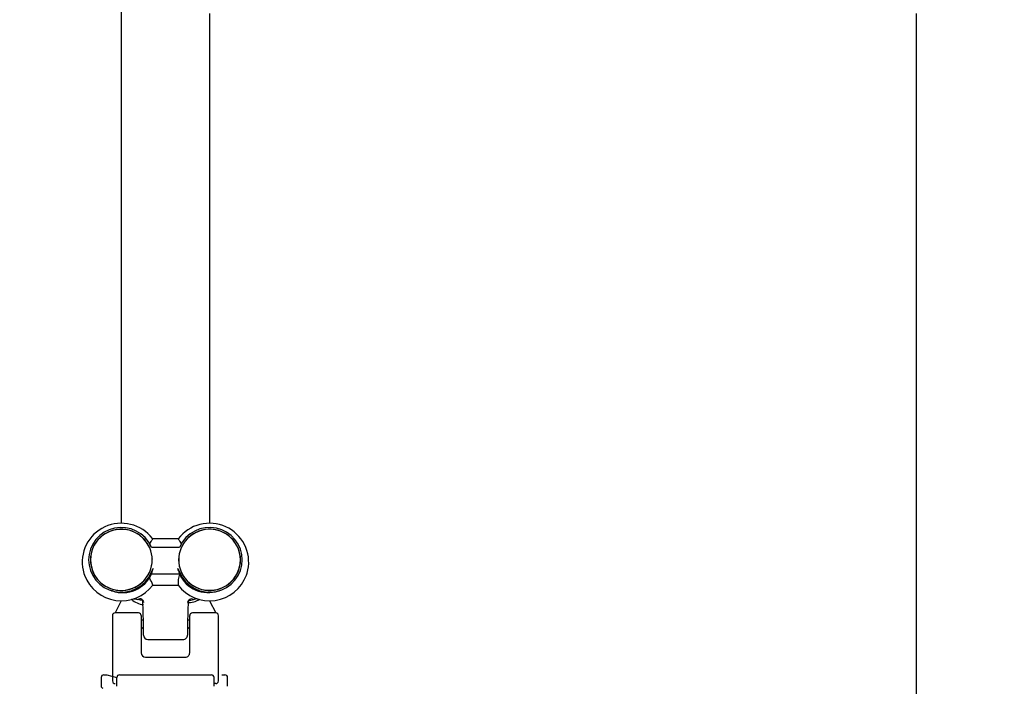
# Model space of a CAD drawing. Units: millimetres. Extents: x 1273 to 23485, y 8313 to 31241.
# Drawn here: x 17976 to 19091, y 26884 to 27638 of the extents above; entities that cross this region are included whole.
import ezdxf

# ---------------------------------------------------------------- set-up
doc = ezdxf.new("R2010")
doc.units = ezdxf.units.MM
doc.header["$LTSCALE"] = 120
doc.linetypes.add('SLD-Сплошная', pattern=[0])
doc.layers.add('THICK_LINE', color=7, linetype='SLD-Сплошная', lineweight=25)
doc.styles.add('SLDTEXTSTYLE0', font='TXT', dxfattribs={"width": 0.605})
doc.dimstyles.new('SLDDIMSTYLE3', dxfattribs={"dimtxt": 600, "dimasz": 600, "dimexe": 0, "dimexo": 0.0625, "dimgap": 150, "dimtad": 0, "dimtih": 1, "dimtoh": 1, "dimdec": 0, "dimrnd": 1e-09, "dimzin": 12, "dimdsep": 46, "dimtxsty": 'SLDTEXTSTYLE0', "dimsah": 1, "dimcen": 0.09, "dimadec": 0, "dimazin": 3, "dimtfac": 1, "dimtofl": 0, "dimtmove": 0, "dimatfit": 3, "dimfxl": 1, "dimfrac": 2, "dimtolj": 1, "dimtzin": 12, "dimarcsym": 0})
doc.dimstyles.new('SLDDIMSTYLE4', dxfattribs={"dimtxt": 600, "dimasz": 600, "dimexe": 0, "dimexo": 0.0625, "dimgap": 150, "dimtad": 0, "dimtih": 1, "dimtoh": 1, "dimdec": 1, "dimrnd": 1e-09, "dimzin": 12, "dimdsep": 46, "dimtxsty": 'SLDTEXTSTYLE0', "dimsah": 1, "dimcen": 0.09, "dimadec": 0, "dimazin": 3, "dimtfac": 1, "dimtofl": 0, "dimtmove": 0, "dimatfit": 3, "dimfxl": 1, "dimfrac": 2, "dimtolj": 1, "dimtzin": 12, "dimarcsym": 0})

# ---------------------------------------------------------------- blocks, each defined once
blk = doc.blocks.new('_D_16')
at = {"layer": 'THICK_LINE'}
for p, q in [((20689.8, 26775.3), (20089.8, 26461.8)), ((20689.8, 26775.3), (21289.8, 26775.3)), ((21049.8, 26011.5), (21049.8, 26775.3)), ((20089.8, 26461.8), (17493.9, 26461.8))]:
    blk.add_line(p, q, dxfattribs=at)
blk.add_solid([(21049.8, 26775.3), (20929.8, 26175.3), (21169.8, 26175.3)], dxfattribs=at)
at = {"layer": 'THICK_LINE', "insert": (21289.8, 27085.4), "char_height": 600, "attachment_point": 1, "style": 'SLDTEXTSTYLE0'}
blk.add_mtext('1230', dxfattribs=at)
blk = doc.blocks.new('_D_17')
at = {"layer": 'THICK_LINE'}
for p, q in [((20689.8, 27571.3), (20089.8, 26761.5)), ((20689.8, 27571.3), (21289.8, 27571.3)), ((21049.8, 26775.3), (21049.8, 27571.3)), ((20089.8, 26761.5), (13183.8, 26761.5))]:
    blk.add_line(p, q, dxfattribs=at)
blk.add_solid([(21049.8, 27571.3), (20929.8, 26971.3), (21169.8, 26971.3)], dxfattribs=at)
at = {"layer": 'THICK_LINE', "insert": (21289.8, 27881.5), "char_height": 600, "attachment_point": 1, "style": 'SLDTEXTSTYLE0'}
blk.add_mtext('1530', dxfattribs=at)
blk = doc.blocks.new('_D_18')
at = {"layer": 'THICK_LINE'}
for p, q in [((20689.8, 28335.2), (20089.8, 27761.8)), ((20689.8, 28335.2), (21289.8, 28335.2)), ((21049.8, 27571.3), (21049.8, 28335.2)), ((20089.8, 27761.8), (10313.4, 27761.8))]:
    blk.add_line(p, q, dxfattribs=at)
blk.add_solid([(21049.8, 28335.2), (20929.8, 27735.2), (21169.8, 27735.2)], dxfattribs=at)
at = {"layer": 'THICK_LINE', "insert": (21289.8, 28645.3), "char_height": 600, "attachment_point": 1, "style": 'SLDTEXTSTYLE0'}
blk.add_mtext('2530', dxfattribs=at)
blk = doc.blocks.new('_D_19')
at = {"layer": 'THICK_LINE'}
for p, q in [((20689.8, 29115.2), (20089.8, 28761.8)), ((20689.8, 29115.2), (21289.8, 29115.2)), ((21049.8, 28335.2), (21049.8, 29115.2)), ((20089.8, 28761.8), (9677.7, 28761.8))]:
    blk.add_line(p, q, dxfattribs=at)
blk.add_solid([(21049.8, 29115.2), (20929.8, 28515.2), (21169.8, 28515.2)], dxfattribs=at)
at = {"layer": 'THICK_LINE', "insert": (21289.8, 29425.3), "char_height": 600, "attachment_point": 1, "style": 'SLDTEXTSTYLE0'}
blk.add_mtext('3530', dxfattribs=at)

msp = doc.modelspace()

# ---------------------------------------------------------------- linework, layer by layer
at = {"color": 7, "linetype": 'SLD-Сплошная', "lineweight": 25}
for p, q in [((18090.73, 27682.65), (18090.73, 27068.31)), ((18190.73, 27645.37), (18190.73, 27068.32)), ((18990.73, 27645.37), (18990.73, 26661.79)), ((18124.76, 27040.94), (18124.55, 27041.75)), ((18156.67, 27040.94), (18124.76, 27040.94)), ((18155.14, 27050.53), (18126.31, 27050.53)), ((18156.9, 27041.75), (18156.67, 27040.94)), ((18124.55, 27012.09), (18126.82, 27017.15)), ((18125.71, 27027.98), (18125.77, 27027.81)), ((18125.73, 27026.92), (18125.73, 27026.92)), ((18154.63, 27017.15), (18156.9, 27012.09)), ((18155.68, 27027.81), (18155.74, 27027.97)), ((18155.73, 27026.62), (18155.73, 27026.62)), ((18155.73, 27026.62), (18155.73, 27026.62)), ((18124.75, 27011.45), (18124.95, 27010.85)), ((18156.5, 27010.85), (18124.95, 27010.85)), ((18156.7, 27011.45), (18156.5, 27010.85)), ((18126.35, 26998.41), (18155.11, 26998.4)), ((18090.73, 26980.61), (18083.75, 26966.79)), ((18115.73, 26955.07), (18115, 26981.01)), ((18166.49, 26981.06), (18165.73, 26955.07)), ((18190.73, 26980.61), (18197.7, 26966.76)), ((18080.74, 26963.73), (18080.73, 26889.79)), ((18110.23, 26966.79), (18083.75, 26966.79)), ((18197.7, 26966.76), (18171.23, 26966.79)), ((18200.73, 26889.79), (18200.73, 26963.73)), ((18115.73, 26958.79), (18113.23, 26958.79)), ((18113.23, 26951.05), (18115.73, 26948.79)), ((18113.23, 26951.05), (18113.23, 26921.79)), ((18168.23, 26958.79), (18165.73, 26958.79)), ((18165.73, 26955.07), (18165.73, 26941.74)), ((18165.73, 26948.79), (18168.23, 26951.05)), ((18168.23, 26921.79), (18168.23, 26951.05)), ((18120.73, 26936.74), (18160.73, 26936.74)), ((18118.23, 26916.79), (18163.23, 26916.79)), ((18070.95, 26896.79), (18074.47, 26896.79)), ((18074.47, 26896.79), (18085.73, 26893.79)), ((18088.73, 26896.79), (18100.73, 26896.79)), ((18100.73, 26896.79), (18180.73, 26896.79)), ((18180.73, 26896.79), (18192.73, 26896.79)), ((18204.57, 26896.79), (18204.57, 26896.79)), ((18204.57, 26896.79), (18208.09, 26896.79)), ((18067.95, 26893.79), (18067.95, 26883.79)), ((18083.73, 26886.79), (18083.73, 26886.79)), ((18085.73, 26883.79), (18085.73, 26893.79)), ((18195.73, 26883.79), (18195.73, 26893.79)), ((18197.73, 26886.79), (18195.73, 26886.79)), ((18211.09, 26883.79), (18211.09, 26893.79))]:
    msp.add_line(p, q, dxfattribs=at)
at = {"color": 7, "linetype": 'SLD-Сплошная', "lineweight": 25, "flags": 128}
for points in [[(18126.31, 27050.48), (18125.89, 27051.12), (18123.49, 27053.97), (18120.86, 27056.6), (18118.02, 27059.01), (18114.98, 27061.16), (18111.76, 27063.06), (18108.4, 27064.68), (18104.91, 27066.02), (18101.32, 27067.05), (18097.65, 27067.79), (18093.93, 27068.21), (18090.19, 27068.32), (18086.46, 27068.12), (18082.75, 27067.61), (18079.1, 27066.79), (18075.53, 27065.66), (18072.07, 27064.25), (18068.75, 27062.54), (18065.58, 27060.57), (18062.59, 27058.34), (18059.81, 27055.86), (18057.24, 27053.17), (18054.91, 27050.26), (18052.84, 27047.18), (18051.04, 27043.93), (18049.52, 27040.54), (18048.3, 27037.04), (18047.38, 27033.45), (18046.77, 27029.79), (18046.47, 27026.1), (18046.49, 27022.39), (18046.83, 27018.7), (18047.48, 27015.05), (18048.43, 27011.47), (18049.18, 27009.39)], [(18124.55, 27041.75), (18121.52, 27047.2), (18117.6, 27052.07), (18112.9, 27056.21), (18107.56, 27059.5), (18101.73, 27061.85), (18095.59, 27063.19), (18089.3, 27063.48), (18083.06, 27062.71), (18077.04, 27060.91), (18071.41, 27058.13), (18066.34, 27054.44), (18061.98, 27049.95), (18058.45, 27044.81), (18055.85, 27039.14), (18054.26, 27033.12), (18053.73, 27026.92), (18054.26, 27020.72), (18055.85, 27014.7), (18058.45, 27009.03), (18061.98, 27003.88), (18066.34, 26999.4), (18071.41, 26995.71), (18077.04, 26992.93), (18083.06, 26991.12), (18089.3, 26990.36), (18095.59, 26990.65), (18101.73, 26991.99), (18107.56, 26994.34), (18112.9, 26997.63), (18117.6, 27001.77), (18121.52, 27006.63), (18124.55, 27012.09)], [(18232.36, 27009.63), (18233.15, 27011.89), (18234.07, 27015.49), (18234.68, 27019.14), (18234.98, 27022.83), (18234.96, 27026.54), (18234.62, 27030.23), (18233.98, 27033.88), (18233.02, 27037.46), (18231.76, 27040.95), (18230.21, 27044.32), (18228.38, 27047.55), (18226.28, 27050.61), (18223.93, 27053.49), (18221.33, 27056.16), (18218.53, 27058.61), (18215.52, 27060.81), (18212.33, 27062.75), (18208.99, 27064.42), (18205.52, 27065.81), (18201.95, 27066.9), (18198.29, 27067.68), (18194.58, 27068.16), (18190.84, 27068.33), (18187.1, 27068.18), (18183.39, 27067.72), (18179.73, 27066.95), (18176.14, 27065.88), (18172.66, 27064.51), (18169.31, 27062.86), (18166.12, 27060.93), (18163.1, 27058.74), (18160.27, 27056.31), (18157.67, 27053.65), (18155.3, 27050.78), (18155.09, 27050.48)], [(18156.9, 27012.09), (18159.93, 27006.63), (18163.85, 27001.77), (18168.55, 26997.63), (18173.89, 26994.34), (18179.72, 26991.99), (18185.86, 26990.65), (18192.15, 26990.36), (18198.39, 26991.12), (18204.41, 26992.93), (18210.04, 26995.71), (18215.11, 26999.4), (18219.47, 27003.88), (18223, 27009.03), (18225.6, 27014.7), (18227.19, 27020.72), (18227.73, 27026.92), (18227.19, 27033.12), (18225.6, 27039.14), (18223, 27044.81), (18219.47, 27049.95), (18215.11, 27054.44), (18210.04, 27058.13), (18204.41, 27060.91), (18198.39, 27062.71), (18192.15, 27063.48), (18185.86, 27063.19), (18179.72, 27061.85), (18173.89, 27059.5), (18168.55, 27056.21), (18163.85, 27052.07), (18159.93, 27047.2), (18156.9, 27041.75)], [(18125.73, 27026.92), (18125.55, 27030.42), (18125.01, 27033.89), (18124.12, 27037.28), (18122.89, 27040.57), (18121.33, 27043.72), (18119.45, 27046.69), (18117.28, 27049.46), (18114.84, 27052), (18112.15, 27054.29), (18109.24, 27056.29), (18106.14, 27057.99), (18102.88, 27059.38), (18099.5, 27060.42), (18096.03, 27061.13), (18092.5, 27061.49), (18088.95, 27061.49), (18085.43, 27061.13), (18081.95, 27060.42), (18078.57, 27059.38), (18075.31, 27057.99), (18072.21, 27056.29), (18069.3, 27054.29), (18066.61, 27052), (18064.17, 27049.46), (18062, 27046.69), (18060.12, 27043.72), (18058.56, 27040.57), (18057.33, 27037.28), (18056.44, 27033.89), (18055.9, 27030.42), (18055.73, 27026.92), (18055.9, 27023.42), (18056.44, 27019.95), (18057.33, 27016.56), (18058.56, 27013.27), (18060.12, 27010.12), (18062, 27007.15), (18064.17, 27004.37), (18066.61, 27001.83), (18069.3, 26999.55), (18072.21, 26997.55), (18075.31, 26995.84), (18078.57, 26994.46), (18081.95, 26993.41), (18085.43, 26992.71), (18088.95, 26992.35), (18092.5, 26992.35), (18096.03, 26992.71), (18099.5, 26993.41), (18102.88, 26994.46), (18106.14, 26995.84), (18109.24, 26997.55), (18112.15, 26999.55), (18114.84, 27001.83), (18117.28, 27004.37), (18119.45, 27007.15), (18121.33, 27010.12), (18122.89, 27013.27), (18124.12, 27016.56), (18125.01, 27019.95), (18125.55, 27023.42), (18125.73, 27026.92)], [(18122.92, 27040.51), (18119.91, 27045.98), (18116.01, 27050.85), (18111.03, 27055.1), (18105.35, 27058.36), (18099.81, 27060.34), (18094.01, 27061.37), (18088.12, 27061.42), (18082.3, 27060.49), (18076.73, 27058.61), (18071.55, 27055.84), (18066.92, 27052.24), (18062.96, 27047.92), (18059.8, 27043.01), (18057.5, 27037.64), (18056.16, 27031.97), (18055.79, 27026.14), (18056.42, 27020.35), (18058.02, 27014.74), (18060.56, 27009.47), (18063.95, 27004.7), (18068.1, 27000.56), (18072.89, 26997.17), (18078.2, 26994.63), (18083.86, 26993), (18089.71, 26992.34), (18095.59, 26992.65), (18101.33, 26993.94), (18106.78, 26996.16), (18111.76, 26999.26), (18116.15, 27003.14), (18119.83, 27007.7), (18122.68, 27012.8), (18122.92, 27013.33)], [(18225.73, 27026.92), (18225.55, 27030.42), (18225.01, 27033.89), (18224.12, 27037.28), (18222.89, 27040.57), (18221.33, 27043.72), (18219.45, 27046.69), (18217.28, 27049.46), (18214.84, 27052), (18212.15, 27054.29), (18209.24, 27056.29), (18206.14, 27057.99), (18202.88, 27059.38), (18199.5, 27060.42), (18196.03, 27061.13), (18192.5, 27061.49), (18188.95, 27061.49), (18185.43, 27061.13), (18181.95, 27060.42), (18178.57, 27059.38), (18175.31, 27057.99), (18172.21, 27056.29), (18169.3, 27054.29), (18166.61, 27052), (18164.17, 27049.46), (18162, 27046.69), (18160.12, 27043.72), (18158.56, 27040.57), (18157.33, 27037.28), (18156.44, 27033.89), (18155.9, 27030.42), (18155.73, 27026.92), (18155.9, 27023.42), (18156.44, 27019.95), (18157.33, 27016.56), (18158.56, 27013.27), (18160.12, 27010.12), (18162, 27007.15), (18164.17, 27004.37), (18166.61, 27001.83), (18169.3, 26999.55), (18172.21, 26997.55), (18175.31, 26995.84), (18178.57, 26994.46), (18181.95, 26993.41), (18185.43, 26992.71), (18188.95, 26992.35), (18192.5, 26992.35), (18196.03, 26992.71), (18199.5, 26993.41), (18202.88, 26994.46), (18206.14, 26995.84), (18209.24, 26997.55), (18212.15, 26999.55), (18214.84, 27001.83), (18217.28, 27004.37), (18219.45, 27007.15), (18221.33, 27010.12), (18222.89, 27013.27), (18224.12, 27016.56), (18225.01, 27019.95), (18225.55, 27023.42), (18225.73, 27026.92)], [(18158.54, 27013.32), (18161.54, 27007.86), (18165.44, 27002.98), (18170.42, 26998.74), (18176.1, 26995.48), (18181.64, 26993.5), (18187.44, 26992.47), (18193.33, 26992.42), (18199.15, 26993.34), (18204.72, 26995.22), (18209.9, 26998), (18214.53, 27001.6), (18218.49, 27005.91), (18221.65, 27010.83), (18223.95, 27016.19), (18225.29, 27021.87), (18225.66, 27027.69), (18225.03, 27033.49), (18223.43, 27039.1), (18220.89, 27044.37), (18217.5, 27049.14), (18213.35, 27053.28), (18208.56, 27056.67), (18203.25, 27059.21), (18197.59, 27060.84), (18191.74, 27061.5), (18185.86, 27061.19), (18180.12, 27059.9), (18174.68, 27057.67), (18169.69, 27054.58), (18165.3, 27050.7), (18161.62, 27046.14), (18158.77, 27041.04), (18158.53, 27040.51)], [(18124.55, 27041.75), (18122.92, 27045.01), (18123.34, 27045.74), (18124.48, 27047.72), (18125.35, 27049.19), (18125.96, 27050.13), (18126.3, 27050.52), (18126.31, 27050.48)], [(18155.14, 27050.53), (18155.15, 27050.52), (18155.49, 27050.13), (18156.1, 27049.19), (18156.97, 27047.72), (18158.11, 27045.74), (18158.53, 27045.01), (18158.54, 27044.99)], [(18080.63, 26991.68), (18079.79, 26991.95), (18080.63, 26991.68)], [(18200.79, 26991.8), (18201.66, 26991.95), (18202.49, 26992.23)], [(18102.39, 26982.29), (18106.92, 26982.81), (18108.93, 26982.1)], [(18108.93, 26982.13), (18111.94, 26983.24), (18112.06, 26983.22), (18112.37, 26983.14), (18112.84, 26982.96), (18113.48, 26982.61), (18114.22, 26982.03), (18114.9, 26981.21), (18115.42, 26980.19), (18115.69, 26979.04), (18115.69, 26978.47)], [(18115, 26981.01), (18111.91, 26981.31), (18108.93, 26982.13)], [(18172.51, 26982.17), (18174.77, 26982.89), (18175.83, 26983.26)], [(18113.23, 26963.79), (18113.23, 26963.61), (18113.23, 26963.07), (18113.23, 26962.19), (18113.23, 26960.98), (18113.23, 26959.46), (18113.23, 26957.67), (18113.23, 26955.65), (18113.23, 26953.42), (18113.23, 26951.05)], [(18168.23, 26951.05), (18168.23, 26953.42), (18168.23, 26955.65), (18168.23, 26957.67), (18168.23, 26959.46), (18168.23, 26960.98), (18168.23, 26962.19), (18168.23, 26963.07), (18168.23, 26963.61), (18168.23, 26963.79)], [(18115.73, 26941.74), (18115.73, 26941.92), (18115.73, 26942.49), (18115.73, 26943.43), (18115.73, 26944.72), (18115.73, 26946.32), (18115.73, 26948.21), (18115.73, 26950.33), (18115.73, 26952.64), (18115.73, 26955.07)]]:
    msp.add_lwpolyline(points, dxfattribs=at)
at = {"color": 7, "linetype": 'SLD-Сплошная', "lineweight": 25}
for centre, radius, start, end in [((18092.06, 27026.92), 33.72, 336.22998, 23.77713), ((18189.39, 27026.92), 33.72, 156.22775, 203.77936), ((18149, 27005.89), 24.87, 153.06796, 167.08234), ((18137.22, 27007.62), 19.85, 11.12854, 28.70918), ((18090.77, 27025.03), 44.43, 200.60991, 323.18919), ((18092.22, 27025.7), 35.94, 251.18462, 335.59249), ((18194.61, 27000.27), 39.55, 164.49236, 182.69751), ((18190.68, 27025.03), 44.43, 216.80787, 339.72132), ((18189.1, 27025.64), 35.8, 204.40352, 289.05464), ((18096.49, 26989.2), 31.24, 17.15526, 32.25737), ((18117.01, 26997.16), 20.85, 225.48589, 266.47042), ((18117.34, 26997.71), 21.47, 225.90034, 265.69919), ((18170.43, 26977.94), 4.71, 63.81892, 172.89256), ((18166.47, 27001.37), 22.85, 268.20017, 303.54496), ((18166.98, 26995.31), 14.26, 268.00545, 292.79936), ((18083.65, 26963.87), 2.92, 88.10265, 182.73524), ((18110.23, 26963.79), 3, 0, 90), ((18171.23, 26963.79), 3, 89.99999, 179.99938), ((18197.84, 26963.88), 2.89, 357.06237, 92.8342), ((18120.73, 26941.74), 5, 180, 270), ((18160.73, 26941.74), 5, 269.9966, 359.99943), ((18118.23, 26921.79), 5, 180, 270), ((18163.23, 26921.79), 5, 269.99833, 359.99983), ((18070.95, 26893.79), 3, 90, 180), ((18088.73, 26893.79), 3, 90, 180), ((18192.73, 26893.79), 3, 0.00025, 90.00253), ((18208.09, 26893.79), 3, 0.00025, 89.99734), ((18069.95, 26883.79), 2, 179.99934, 270.00454), ((18083.73, 26889.79), 3, 180.00104, 269.99495), ((18197.73, 26889.79), 3, 270, 0)]:
    msp.add_arc(centre, radius, start, end, dxfattribs=at)

# ---------------------------------------------------------------- dimensions: what is measured, and where the dimension line sits
at = {"layer": 'THICK_LINE'}
for feature_location, offset, dimstyle, picture, middle in [((9677.74, 28761.79), (11612.02, 353.36), 'SLDDIMSTYLE3', '_D_19', (22041.42, 29115.15)), ((10313.43, 27761.79), (10976.33, 573.42), 'SLDDIMSTYLE3', '_D_18', (22041.42, 28335.21)), ((13183.85, 26761.51), (8105.91, 809.83), 'SLDDIMSTYLE4', '_D_17', (22041.42, 27571.35)), ((17493.93, 26461.79), (3795.83, 313.53), 'SLDDIMSTYLE3', '_D_16', (22041.42, 26775.32))]:
    dim = msp.add_ordinate_dim(feature_location=feature_location, offset=offset, dtype=0, origin=(9753.4, 25231.51), dimstyle=dimstyle, dxfattribs=at)
    dim.commit()
    dim.dimension.update_dxf_attribs({"geometry": picture, "text_midpoint": middle})

doc.saveas('drawing.dxf')
